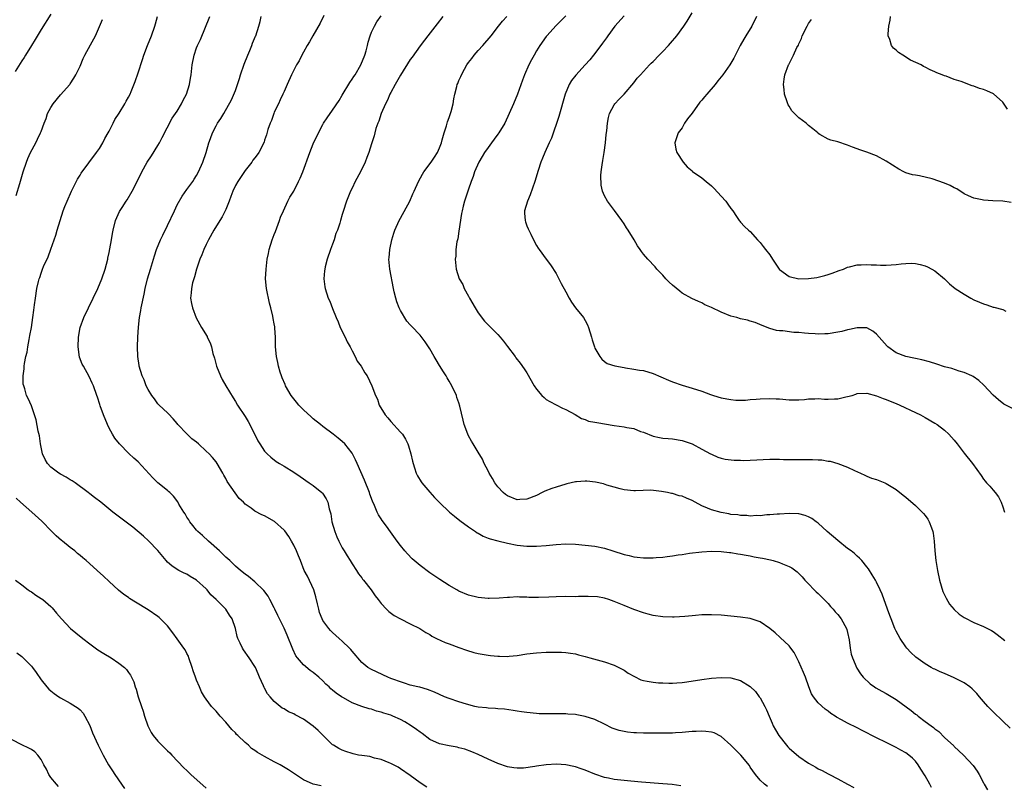
# Model space of a CAD drawing. Units: inches. Extents: x 2511000 to 2514000, y 1512000 to 1515000.
# Drawn here: x 2513175 to 2513377, y 1513217 to 1513374 of the extents above; entities that cross this region are included whole.
import ezdxf

# ---------------------------------------------------------------- set-up
doc = ezdxf.new("R2010")
doc.units = ezdxf.units.IN
doc.header["$MEASUREMENT"] = 0
doc.layers.add('LD25111512_10ft', color=123, linetype='Continuous')

msp = doc.modelspace()

# ---------------------------------------------------------------- linework, layer by layer
at = {"layer": 'LD25111512_10ft'}
for points, elevation in [([(2513181, 1513375.44), (2513179, 1513372.27), (2513177.79, 1513370.21), (2513177, 1513369.03), (2513175.76, 1513367), (2513175.49, 1513366.51), (2513175, 1513365.82), (2513173.63, 1513363.63)], 7450), ([(2513379, 1513294.3), (2513377.22, 1513295.22), (2513376.07, 1513296.07), (2513375, 1513297.07), (2513373.11, 1513299.11), (2513372.04, 1513300.04), (2513370.87, 1513300.87), (2513370.62, 1513301), (2513369, 1513301.71), (2513368.01, 1513301.99), (2513366.51, 1513302.51), (2513365, 1513302.91), (2513363.43, 1513303.43), (2513361.91, 1513303.91), (2513360.34, 1513304.34), (2513359, 1513304.59), (2513358.68, 1513304.68), (2513357, 1513304.99), (2513355, 1513305.79), (2513353.32, 1513307), (2513353.16, 1513307.16), (2513351, 1513309.61), (2513350.22, 1513310.22), (2513349, 1513310.89), (2513347.09, 1513310.91), (2513347, 1513310.93), (2513345.45, 1513310.55), (2513345, 1513310.48), (2513343.82, 1513310.18), (2513343, 1513310.01), (2513341, 1513309.68), (2513340.34, 1513309.66), (2513339, 1513309.58), (2513338.36, 1513309.64), (2513337, 1513309.71), (2513336.16, 1513309.84), (2513335, 1513309.94), (2513333.95, 1513309.95), (2513331.7, 1513310.3), (2513331, 1513310.3), (2513330.38, 1513310.38), (2513329, 1513310.8), (2513327.41, 1513311.41), (2513325.99, 1513311.99), (2513325, 1513312.27), (2513324.45, 1513312.45), (2513323, 1513312.76), (2513322.21, 1513313), (2513321, 1513313.33), (2513319, 1513314.15), (2513317, 1513315.12), (2513315.67, 1513315.67), (2513315, 1513316.04), (2513314.3, 1513316.3), (2513312.96, 1513316.96), (2513311, 1513318.06), (2513310.46, 1513318.46), (2513309, 1513319.67), (2513308.31, 1513320.31), (2513307.63, 1513321), (2513307, 1513321.76), (2513305.78, 1513323), (2513305.43, 1513323.43), (2513303.9, 1513325), (2513303, 1513326.04), (2513302.58, 1513326.58), (2513302.34, 1513327), (2513301.75, 1513327.75), (2513301.06, 1513329), (2513299.83, 1513331), (2513299.49, 1513331.49), (2513299, 1513332.33), (2513298.57, 1513333), (2513297.06, 1513335.06), (2513295.57, 1513337), (2513295, 1513338.07), (2513294.56, 1513339), (2513294.27, 1513340.27), (2513294.22, 1513342.22), (2513294.32, 1513343), (2513294.47, 1513344.47), (2513294.64, 1513345.36), (2513294.9, 1513347), (2513295.18, 1513349), (2513295.32, 1513350.68), (2513295.43, 1513351.43), (2513295.58, 1513353), (2513295.81, 1513354.19), (2513296.04, 1513355), (2513297, 1513356.8), (2513297.13, 1513357), (2513298.01, 1513357.99), (2513299, 1513359), (2513301, 1513361.32), (2513301.74, 1513362.26), (2513302.39, 1513363), (2513304.27, 1513365), (2513304.62, 1513365.38), (2513305, 1513365.74), (2513306.26, 1513367), (2513307, 1513367.79), (2513308.19, 1513369), (2513308.55, 1513369.45), (2513309.89, 1513371), (2513311.33, 1513373), (2513311.99, 1513374.01), (2513313, 1513375.69)], 7560), ([(2513173.85, 1513338.15), (2513174.61, 1513340.61), (2513175.31, 1513343), (2513175.96, 1513345), (2513176.27, 1513345.73), (2513176.84, 1513347), (2513177.89, 1513349), (2513178.28, 1513349.72), (2513178.87, 1513351), (2513179, 1513351.31), (2513179.62, 1513353), (2513180.02, 1513353.98), (2513180.34, 1513355), (2513181, 1513356.26), (2513181.46, 1513357), (2513183, 1513358.85), (2513184.9, 1513361), (2513185, 1513361.14), (2513185.72, 1513362.28), (2513186.16, 1513363), (2513187, 1513364.77), (2513187.65, 1513366.35), (2513187.97, 1513367), (2513189.13, 1513369.13), (2513190.19, 1513371), (2513191.66, 1513374.34)], 7460), ([(2513258.41, 1513216.41), (2513257, 1513217.29), (2513255, 1513218.75), (2513253, 1513220.14), (2513252.48, 1513220.48), (2513251, 1513221.24), (2513250.63, 1513221.37), (2513249, 1513222.08), (2513247.64, 1513222.36), (2513246.68, 1513222.68), (2513245, 1513222.88), (2513244.35, 1513223), (2513243.25, 1513223.25), (2513243, 1513223.28), (2513241.74, 1513223.74), (2513241, 1513223.98), (2513240.31, 1513224.31), (2513239.16, 1513225), (2513239, 1513225.12), (2513236.01, 1513228.01), (2513235, 1513228.96), (2513233, 1513230.39), (2513231.29, 1513231.29), (2513231, 1513231.47), (2513229.89, 1513231.89), (2513229, 1513232.49), (2513228.63, 1513232.63), (2513228.23, 1513233), (2513227, 1513233.98), (2513226.12, 1513235), (2513225.59, 1513235.59), (2513225, 1513236.72), (2513224.89, 1513236.89), (2513224.75, 1513237.25), (2513223.97, 1513239), (2513223.7, 1513239.7), (2513223.13, 1513241), (2513223, 1513241.24), (2513221.84, 1513243), (2513220.63, 1513244.63), (2513220.42, 1513245), (2513219.99, 1513246.01), (2513219.51, 1513247), (2513219.37, 1513247.37), (2513218.98, 1513249), (2513218.33, 1513251), (2513217.81, 1513251.81), (2513217.01, 1513253), (2513215, 1513255.01), (2513213.95, 1513255.95), (2513213.17, 1513257), (2513213, 1513257.19), (2513211, 1513258.98), (2513209.7, 1513259.7), (2513209, 1513260.19), (2513208.43, 1513260.43), (2513207.32, 1513261), (2513207, 1513261.19), (2513205.9, 1513261.9), (2513205, 1513262.71), (2513204.72, 1513263), (2513203, 1513265.06), (2513201.08, 1513267.08), (2513200.05, 1513268.05), (2513197.87, 1513269.87), (2513193.77, 1513273), (2513191.31, 1513275), (2513190.01, 1513276.01), (2513189, 1513276.77), (2513188.71, 1513277), (2513186, 1513279), (2513185.41, 1513279.41), (2513185, 1513279.62), (2513184.16, 1513280.16), (2513183, 1513280.78), (2513182.65, 1513281), (2513181, 1513282.26), (2513180.28, 1513283), (2513179.83, 1513283.83), (2513179.3, 1513285), (2513178.88, 1513287), (2513178.65, 1513288.65), (2513178.39, 1513289.61), (2513177.96, 1513291.96), (2513177, 1513294.82), (2513176.34, 1513296.34), (2513176.01, 1513297), (2513175.62, 1513298.38), (2513175.4, 1513299), (2513175.33, 1513299.33), (2513175.29, 1513301), (2513175.5, 1513302.5), (2513175.5, 1513303), (2513175.57, 1513303.57), (2513175.86, 1513305), (2513176.09, 1513305.91), (2513176.24, 1513307), (2513176.51, 1513308.51), (2513176.69, 1513309.31), (2513176.98, 1513311), (2513177.28, 1513313), (2513177.46, 1513314.54), (2513177.66, 1513315.66), (2513177.81, 1513317), (2513178.12, 1513319), (2513178.43, 1513320.43), (2513178.59, 1513321), (2513178.72, 1513321.28), (2513179, 1513322.18), (2513179.24, 1513322.76), (2513179.31, 1513323), (2513179.51, 1513323.51), (2513180.46, 1513325.54), (2513181, 1513327.11), (2513181.69, 1513329), (2513182.02, 1513329.98), (2513182.3, 1513331), (2513182.88, 1513333), (2513183.55, 1513335), (2513183.9, 1513335.9), (2513184.34, 1513337), (2513185.23, 1513339), (2513186.5, 1513341.5), (2513187, 1513342.35), (2513187.25, 1513342.75), (2513190.42, 1513347), (2513191, 1513347.84), (2513191.7, 1513349), (2513192.14, 1513349.86), (2513192.81, 1513351), (2513193, 1513351.37), (2513193.84, 1513353), (2513194.2, 1513353.8), (2513195.06, 1513355.06), (2513196.22, 1513357), (2513196.48, 1513357.52), (2513197, 1513358.37), (2513197.31, 1513359), (2513197.55, 1513359.55), (2513198.38, 1513361.62), (2513199, 1513363.35), (2513199.87, 1513366.13), (2513200.16, 1513367), (2513200.89, 1513369), (2513201.69, 1513371), (2513202.43, 1513373), (2513202.57, 1513373.43), (2513202.95, 1513375)], 7470), ([(2513310.68, 1513216.68), (2513308.9, 1513216.9), (2513307, 1513217.09), (2513302.58, 1513217.42), (2513300.4, 1513217.6), (2513299, 1513217.73), (2513297, 1513217.97), (2513295.78, 1513218.22), (2513295, 1513218.36), (2513293, 1513219.05), (2513291, 1513219.88), (2513290.18, 1513220.18), (2513289, 1513220.58), (2513288.66, 1513220.66), (2513287, 1513220.99), (2513285.1, 1513221.1), (2513283, 1513220.97), (2513281, 1513220.7), (2513280.62, 1513220.62), (2513278.3, 1513220.3), (2513277, 1513220.28), (2513276.33, 1513220.33), (2513275, 1513220.56), (2513273, 1513221.23), (2513271, 1513222.14), (2513269, 1513223.1), (2513267.66, 1513223.66), (2513266.21, 1513224.21), (2513265, 1513224.5), (2513264.62, 1513224.62), (2513263, 1513224.87), (2513261, 1513225.27), (2513259, 1513226.21), (2513257.43, 1513227.43), (2513257, 1513227.69), (2513256.28, 1513228.28), (2513255.2, 1513229), (2513253.84, 1513229.84), (2513253, 1513230.28), (2513251.42, 1513231), (2513251, 1513231.17), (2513249.58, 1513231.58), (2513249, 1513231.82), (2513248.04, 1513232.04), (2513247, 1513232.4), (2513246.51, 1513232.51), (2513245, 1513233.01), (2513243, 1513233.74), (2513241.25, 1513234.75), (2513241, 1513234.88), (2513240.84, 1513235), (2513239.72, 1513235.72), (2513239, 1513236.37), (2513238.64, 1513236.64), (2513238.28, 1513237), (2513237.6, 1513237.6), (2513237, 1513238.24), (2513236.15, 1513239), (2513235, 1513239.96), (2513234.37, 1513240.37), (2513233, 1513241.55), (2513231.75, 1513243), (2513231.44, 1513243.44), (2513230.8, 1513244.8), (2513229.65, 1513247.65), (2513229, 1513249.07), (2513228.04, 1513251), (2513227.74, 1513251.74), (2513227.12, 1513253), (2513227, 1513253.27), (2513226.1, 1513255), (2513225.72, 1513255.72), (2513224.86, 1513256.86), (2513223, 1513258.66), (2513221.7, 1513259.7), (2513221, 1513260.2), (2513220.07, 1513261), (2513219, 1513261.84), (2513217.83, 1513263), (2513217, 1513263.73), (2513215.69, 1513265), (2513213.46, 1513267), (2513212.2, 1513268.2), (2513211.24, 1513269), (2513211, 1513269.25), (2513210.23, 1513270.23), (2513209.59, 1513271), (2513209.37, 1513271.37), (2513209, 1513271.91), (2513208.62, 1513272.62), (2513208.35, 1513273), (2513207.36, 1513274.64), (2513207.11, 1513275.11), (2513206.26, 1513276.26), (2513205.46, 1513277), (2513205.23, 1513277.23), (2513205, 1513277.4), (2513203, 1513279.03), (2513202.01, 1513280.01), (2513199, 1513283.32), (2513198.1, 1513284.1), (2513197.07, 1513285.07), (2513195.1, 1513287), (2513194.18, 1513288.18), (2513193.69, 1513289), (2513193, 1513290.27), (2513192.64, 1513291), (2513191.82, 1513293), (2513191.18, 1513294.82), (2513191.1, 1513295.1), (2513190.61, 1513296.61), (2513190.46, 1513297), (2513189.75, 1513299), (2513189.51, 1513299.51), (2513188.91, 1513300.91), (2513187.7, 1513303), (2513187.46, 1513303.46), (2513186.9, 1513304.9), (2513186.59, 1513307), (2513186.67, 1513309), (2513187.04, 1513311), (2513187.77, 1513313), (2513188.73, 1513315), (2513189.73, 1513317), (2513190.65, 1513319), (2513191.48, 1513321), (2513192.16, 1513323), (2513192.7, 1513325), (2513192.74, 1513325.26), (2513193, 1513326.38), (2513193.17, 1513327.17), (2513193.5, 1513329), (2513193.7, 1513330.3), (2513193.84, 1513331), (2513194.34, 1513333), (2513195.15, 1513334.85), (2513195.66, 1513335.66), (2513196.53, 1513337), (2513196.73, 1513337.27), (2513197.75, 1513339), (2513198.76, 1513341), (2513199.72, 1513343), (2513200.86, 1513345), (2513201.71, 1513346.29), (2513203, 1513348.39), (2513203.34, 1513349), (2513203.9, 1513350.1), (2513205.98, 1513354.02), (2513207, 1513355.52), (2513207.89, 1513357), (2513208.25, 1513357.75), (2513208.94, 1513359), (2513209.56, 1513361), (2513209.75, 1513362.25), (2513209.89, 1513363), (2513210.1, 1513365), (2513210.47, 1513367), (2513211, 1513368.54), (2513211.17, 1513369), (2513211.78, 1513370.22), (2513213.74, 1513375)], 7480), ([(2513328.52, 1513216.52), (2513327.89, 1513217), (2513327, 1513217.82), (2513326.05, 1513219), (2513325, 1513220.53), (2513324.82, 1513220.82), (2513323.07, 1513223), (2513321, 1513225.04), (2513319, 1513226.84), (2513317.56, 1513227.56), (2513317, 1513227.72), (2513315.87, 1513227.87), (2513315, 1513227.9), (2513313.86, 1513227.86), (2513313, 1513227.81), (2513311, 1513227.65), (2513309.57, 1513227.57), (2513309, 1513227.52), (2513307.51, 1513227.51), (2513307, 1513227.48), (2513305.5, 1513227.5), (2513305, 1513227.47), (2513303.52, 1513227.52), (2513303, 1513227.5), (2513301.57, 1513227.57), (2513301, 1513227.58), (2513299.71, 1513227.71), (2513299, 1513227.82), (2513298.03, 1513228.03), (2513296.55, 1513228.55), (2513295, 1513229.35), (2513293, 1513230.31), (2513291, 1513230.95), (2513289.27, 1513231.27), (2513289, 1513231.31), (2513287.43, 1513231.43), (2513287, 1513231.45), (2513285, 1513231.46), (2513283.45, 1513231.45), (2513281.5, 1513231.5), (2513281, 1513231.53), (2513279, 1513231.73), (2513277.9, 1513231.9), (2513277, 1513232.02), (2513276.16, 1513232.16), (2513274.4, 1513232.4), (2513273, 1513232.5), (2513272.57, 1513232.57), (2513271, 1513232.63), (2513270.7, 1513232.7), (2513269, 1513232.86), (2513268.3, 1513233), (2513266.56, 1513233.44), (2513265, 1513233.92), (2513263, 1513234.61), (2513262.01, 1513235), (2513259.95, 1513235.95), (2513258.51, 1513236.51), (2513256.93, 1513236.93), (2513256.57, 1513237), (2513255, 1513237.4), (2513253.8, 1513237.8), (2513253, 1513238.03), (2513251.39, 1513238.61), (2513251, 1513238.77), (2513250.36, 1513239), (2513247, 1513240.57), (2513246.25, 1513241), (2513245, 1513242.05), (2513243, 1513244.36), (2513242.73, 1513244.73), (2513242.46, 1513245), (2513241, 1513246.41), (2513240.36, 1513247), (2513239, 1513248.18), (2513238.59, 1513248.59), (2513238.25, 1513249), (2513237, 1513250.68), (2513236.83, 1513251), (2513236.32, 1513252.32), (2513236.14, 1513253), (2513235.92, 1513254.08), (2513235.56, 1513255.56), (2513235.13, 1513257), (2513233.82, 1513259.82), (2513233.18, 1513261), (2513232.36, 1513263), (2513232, 1513264), (2513231.57, 1513265), (2513231, 1513266.21), (2513230.56, 1513267), (2513229.98, 1513267.98), (2513229.14, 1513269.14), (2513229, 1513269.3), (2513227.07, 1513271.07), (2513225, 1513272.2), (2513224.44, 1513272.44), (2513223, 1513273.2), (2513222.23, 1513273.77), (2513221, 1513274.63), (2513220.64, 1513275), (2513219.8, 1513275.8), (2513218.93, 1513276.93), (2513217.31, 1513279.31), (2513217, 1513279.9), (2513216.6, 1513280.6), (2513216.39, 1513281), (2513215.25, 1513283), (2513215, 1513283.33), (2513214.25, 1513284.25), (2513213.58, 1513285), (2513213, 1513285.54), (2513211.37, 1513287), (2513211, 1513287.36), (2513210.05, 1513288.05), (2513209.08, 1513289), (2513209, 1513289.1), (2513207.15, 1513291), (2513207, 1513291.22), (2513206.17, 1513292.17), (2513205.2, 1513293.2), (2513205, 1513293.38), (2513203.31, 1513295), (2513203, 1513295.27), (2513202.31, 1513296.31), (2513201.8, 1513297), (2513201, 1513298.22), (2513200.65, 1513299), (2513200.19, 1513300.19), (2513199.79, 1513301), (2513199.17, 1513303), (2513199.15, 1513303.15), (2513198.91, 1513305), (2513198.85, 1513307), (2513198.92, 1513309), (2513199.06, 1513311.06), (2513199.28, 1513313), (2513199.55, 1513314.45), (2513199.62, 1513315), (2513200.18, 1513317.82), (2513200.43, 1513319), (2513200.91, 1513321), (2513201.49, 1513323), (2513202.12, 1513325), (2513202.31, 1513325.69), (2513202.78, 1513327), (2513203.57, 1513329), (2513204.02, 1513329.98), (2513205, 1513331.95), (2513206.42, 1513335), (2513207, 1513336.21), (2513208.01, 1513337.99), (2513209, 1513339.4), (2513210.2, 1513341), (2513210.53, 1513341.47), (2513211, 1513342.25), (2513211.41, 1513343), (2513212.29, 1513345), (2513212.96, 1513347), (2513213.54, 1513349), (2513213.88, 1513349.88), (2513214.27, 1513351), (2513215, 1513352.47), (2513215.31, 1513353), (2513216, 1513354), (2513216.61, 1513355), (2513218.21, 1513357.79), (2513219, 1513359.75), (2513219.82, 1513362.18), (2513220.05, 1513363), (2513220.82, 1513365.18), (2513221.54, 1513367), (2513221.95, 1513367.95), (2513222.36, 1513369), (2513222.52, 1513369.48), (2513223.11, 1513370.89), (2513223.17, 1513371), (2513223.83, 1513373), (2513224.09, 1513373.91), (2513224.33, 1513375)], 7490), ([(2513237.2, 1513375.2), (2513236.43, 1513373.57), (2513234.93, 1513371), (2513234.24, 1513369.76), (2513233.79, 1513369), (2513233, 1513367.6), (2513232.69, 1513367), (2513232.14, 1513365.86), (2513231.58, 1513365), (2513231, 1513363.95), (2513230.53, 1513363), (2513229.67, 1513361), (2513229, 1513359.53), (2513228.78, 1513359), (2513228.2, 1513357.8), (2513227.84, 1513357), (2513227, 1513355.27), (2513226.88, 1513355), (2513226.4, 1513353.6), (2513226.13, 1513353), (2513225.69, 1513351.69), (2513225.38, 1513350.62), (2513225, 1513349.53), (2513224.88, 1513349.12), (2513223.81, 1513347), (2513223.47, 1513346.53), (2513223, 1513345.92), (2513222.61, 1513345.39), (2513222.35, 1513345), (2513221, 1513343.28), (2513219.46, 1513341), (2513219, 1513340.16), (2513218.43, 1513339), (2513218.07, 1513337.93), (2513217.68, 1513337), (2513217, 1513335.27), (2513216.27, 1513333.73), (2513215.77, 1513333), (2513214.54, 1513331), (2513213.47, 1513329), (2513213, 1513328.04), (2513212.52, 1513327), (2513212.08, 1513325.92), (2513211.67, 1513325), (2513210.97, 1513323), (2513210.58, 1513321.42), (2513210.42, 1513321), (2513210.17, 1513320.17), (2513209.92, 1513319), (2513209.89, 1513318.11), (2513209.75, 1513317), (2513209.93, 1513315.93), (2513210.13, 1513315), (2513210.93, 1513312.93), (2513212, 1513311), (2513213.15, 1513309.15), (2513213.21, 1513309), (2513213.81, 1513307.81), (2513214.04, 1513307), (2513214.37, 1513305.63), (2513214.68, 1513304.68), (2513215.13, 1513303), (2513215.93, 1513301), (2513216.26, 1513300.26), (2513217, 1513298.95), (2513218.5, 1513296.5), (2513219, 1513295.74), (2513219.45, 1513295), (2513221, 1513292.65), (2513221.62, 1513291.62), (2513221.98, 1513291), (2513223.63, 1513287.63), (2513223.99, 1513287), (2513225, 1513285.55), (2513225.5, 1513285), (2513226.27, 1513284.27), (2513227.41, 1513283.41), (2513228.07, 1513283), (2513229, 1513282.46), (2513231, 1513281.23), (2513232.3, 1513280.3), (2513233, 1513279.85), (2513233.49, 1513279.49), (2513234.21, 1513279), (2513235, 1513278.43), (2513236.78, 1513277), (2513236.89, 1513276.89), (2513237.69, 1513275.69), (2513238.03, 1513275), (2513238.31, 1513273.69), (2513238.61, 1513272.61), (2513238.86, 1513271), (2513239.43, 1513269), (2513239.88, 1513267.88), (2513240.29, 1513267), (2513241, 1513265.63), (2513241.38, 1513265), (2513241.97, 1513263.97), (2513242.62, 1513263), (2513243, 1513262.37), (2513243.91, 1513261), (2513244.31, 1513260.31), (2513245, 1513259.43), (2513245.18, 1513259.18), (2513245.34, 1513259), (2513246.93, 1513257), (2513247.78, 1513255.78), (2513248.4, 1513255), (2513249, 1513254.2), (2513250.11, 1513253), (2513250.56, 1513252.56), (2513251.7, 1513251.7), (2513253, 1513251), (2513255, 1513250.02), (2513256.98, 1513249), (2513258.22, 1513248.22), (2513259, 1513247.78), (2513259.46, 1513247.46), (2513260.37, 1513247), (2513262.15, 1513246.15), (2513263, 1513245.85), (2513265, 1513245.1), (2513266.55, 1513244.55), (2513268.1, 1513244.1), (2513269, 1513243.9), (2513271, 1513243.53), (2513271.51, 1513243.51), (2513273, 1513243.32), (2513273.35, 1513243.35), (2513275, 1513243.29), (2513275.34, 1513243.34), (2513277, 1513243.48), (2513279, 1513243.79), (2513281, 1513244.02), (2513283, 1513244.14), (2513284.19, 1513244.19), (2513285, 1513244.19), (2513286.16, 1513244.16), (2513287, 1513244.11), (2513287.96, 1513243.96), (2513289, 1513243.81), (2513289.62, 1513243.62), (2513291, 1513243.29), (2513291.99, 1513243), (2513295, 1513242.16), (2513297, 1513241.47), (2513299, 1513240.44), (2513299.87, 1513239.87), (2513301.14, 1513239.14), (2513302.49, 1513238.49), (2513303, 1513238.34), (2513303.78, 1513238.22), (2513305, 1513237.97), (2513306.13, 1513237.87), (2513307, 1513237.82), (2513308.23, 1513237.77), (2513309, 1513237.79), (2513309.88, 1513237.88), (2513311, 1513237.94), (2513311.93, 1513238.07), (2513315, 1513238.57), (2513317, 1513238.8), (2513319, 1513238.93), (2513321, 1513238.87), (2513323, 1513238.34), (2513325, 1513237.09), (2513326.04, 1513236.04), (2513326.85, 1513235), (2513327, 1513234.76), (2513327.97, 1513233), (2513328.32, 1513232.32), (2513328.88, 1513231), (2513329.53, 1513229.53), (2513329.74, 1513229), (2513330.21, 1513228.21), (2513330.87, 1513227), (2513332.43, 1513225), (2513332.7, 1513224.7), (2513333, 1513224.41), (2513335, 1513222.71), (2513337, 1513221.3), (2513338.47, 1513220.47), (2513339, 1513220.13), (2513339.79, 1513219.79), (2513341, 1513219.14), (2513341.3, 1513219), (2513343, 1513218.1), (2513345, 1513216.98), (2513346.29, 1513216.29)], 7500), ([(2513362.28, 1513216.28), (2513361.93, 1513217), (2513361, 1513218.68), (2513360.1, 1513220.1), (2513359.56, 1513221), (2513359, 1513221.76), (2513358.36, 1513222.36), (2513357.62, 1513223), (2513357, 1513223.45), (2513355.98, 1513223.98), (2513355, 1513224.56), (2513353, 1513225.57), (2513351, 1513226.53), (2513348.03, 1513228.03), (2513347, 1513228.58), (2513345, 1513229.55), (2513343.76, 1513230.24), (2513342.77, 1513230.77), (2513342.46, 1513231), (2513341.57, 1513231.57), (2513341, 1513232.02), (2513340.42, 1513232.42), (2513339, 1513233.76), (2513338.01, 1513235), (2513337.61, 1513235.61), (2513337.06, 1513237), (2513336.35, 1513239), (2513335.97, 1513239.97), (2513335, 1513242.2), (2513334.58, 1513243), (2513334.06, 1513244.06), (2513333.36, 1513245), (2513333.23, 1513245.22), (2513333, 1513245.45), (2513331.18, 1513247.18), (2513330.11, 1513248.11), (2513329.01, 1513249.01), (2513327, 1513250.38), (2513325, 1513251.08), (2513323, 1513251.38), (2513321, 1513251.58), (2513319, 1513251.75), (2513317, 1513251.85), (2513315.82, 1513251.82), (2513315, 1513251.83), (2513313.71, 1513251.71), (2513313, 1513251.67), (2513311.5, 1513251.5), (2513309.35, 1513251.35), (2513309, 1513251.34), (2513307, 1513251.43), (2513305, 1513251.74), (2513304, 1513252), (2513303, 1513252.24), (2513301, 1513252.94), (2513299, 1513253.74), (2513297, 1513254.59), (2513295.86, 1513255), (2513295, 1513255.26), (2513293.52, 1513255.52), (2513291.63, 1513255.63), (2513291, 1513255.59), (2513289.61, 1513255.61), (2513289, 1513255.58), (2513287, 1513255.59), (2513285, 1513255.57), (2513283.49, 1513255.49), (2513281.4, 1513255.4), (2513279.42, 1513255.42), (2513279, 1513255.46), (2513277.48, 1513255.48), (2513277, 1513255.52), (2513275.43, 1513255.43), (2513275, 1513255.43), (2513273.29, 1513255.29), (2513271.23, 1513255.23), (2513271, 1513255.23), (2513269, 1513255.4), (2513267, 1513255.86), (2513265, 1513256.73), (2513264.55, 1513257), (2513263, 1513257.88), (2513261.1, 1513259.1), (2513259, 1513260.52), (2513257, 1513261.98), (2513255.82, 1513263), (2513255.39, 1513263.39), (2513254.39, 1513264.39), (2513253.85, 1513265), (2513253, 1513266.08), (2513252.31, 1513267), (2513250.94, 1513268.94), (2513250.07, 1513270.07), (2513249.23, 1513271.23), (2513249, 1513271.6), (2513248.44, 1513272.44), (2513248.18, 1513273), (2513247.64, 1513274.36), (2513247.22, 1513275.22), (2513246.68, 1513276.68), (2513246.59, 1513277), (2513245.59, 1513279.59), (2513244.03, 1513283), (2513243.74, 1513283.74), (2513243, 1513285.1), (2513241.5, 1513287), (2513241, 1513287.52), (2513240.18, 1513288.18), (2513239.11, 1513289), (2513237, 1513290.59), (2513236.54, 1513291), (2513235, 1513292.21), (2513234.57, 1513292.57), (2513233, 1513294.06), (2513232.08, 1513295), (2513231.58, 1513295.58), (2513230.46, 1513297), (2513229.29, 1513299), (2513229.21, 1513299.21), (2513228.64, 1513300.64), (2513228.49, 1513301), (2513228.23, 1513301.77), (2513227.88, 1513303), (2513227.74, 1513303.74), (2513227.42, 1513305), (2513227.23, 1513307), (2513227.23, 1513309), (2513227.14, 1513310.86), (2513227.12, 1513311), (2513227.09, 1513311.09), (2513227, 1513311.72), (2513226.79, 1513312.79), (2513226.72, 1513313.28), (2513226.27, 1513315), (2513225.98, 1513315.98), (2513225.36, 1513319), (2513225.2, 1513321), (2513225.3, 1513323), (2513225.56, 1513325), (2513225.78, 1513326.22), (2513225.94, 1513327), (2513226.53, 1513329), (2513227, 1513330.11), (2513227.24, 1513330.76), (2513227.5, 1513331.5), (2513228.07, 1513333), (2513228.3, 1513333.7), (2513228.86, 1513335), (2513229.82, 1513337), (2513230.23, 1513337.77), (2513231.05, 1513339), (2513232.01, 1513341), (2513232.32, 1513341.68), (2513232.86, 1513343), (2513234.31, 1513347), (2513235, 1513348.74), (2513236.09, 1513351), (2513237, 1513352.75), (2513237.15, 1513353), (2513237.88, 1513354.12), (2513239, 1513355.68), (2513240.33, 1513357.67), (2513241, 1513358.75), (2513242.58, 1513361.42), (2513243, 1513362.04), (2513243.37, 1513362.63), (2513243.62, 1513363), (2513244.83, 1513365), (2513245.65, 1513367), (2513245.9, 1513367.9), (2513246.17, 1513369), (2513246.32, 1513369.68), (2513246.71, 1513371), (2513247, 1513371.72), (2513247.61, 1513373), (2513248.14, 1513373.86), (2513249, 1513375.14)], 7510), ([(2513261.69, 1513375), (2513260.54, 1513373.46), (2513258.58, 1513371), (2513257.93, 1513370.07), (2513257, 1513368.9), (2513255.38, 1513366.62), (2513255, 1513366.12), (2513253, 1513362.93), (2513251.86, 1513361), (2513251, 1513359.35), (2513250.8, 1513359), (2513250.28, 1513357.72), (2513249.88, 1513357), (2513249.03, 1513355.03), (2513248.55, 1513353.45), (2513248.32, 1513353), (2513247.92, 1513351.92), (2513247.68, 1513351), (2513247.56, 1513350.44), (2513247, 1513348.79), (2513246.48, 1513347), (2513246.06, 1513345.94), (2513245.71, 1513345), (2513244.72, 1513343), (2513243.63, 1513341), (2513243, 1513339.67), (2513242.67, 1513339), (2513241.89, 1513337), (2513241.18, 1513334.82), (2513241, 1513334.2), (2513240.62, 1513333), (2513240.47, 1513332.47), (2513239.99, 1513331), (2513239.69, 1513330.31), (2513239.32, 1513329), (2513239, 1513328.09), (2513238.58, 1513327), (2513237.87, 1513325), (2513237.46, 1513323.46), (2513237.37, 1513323), (2513237.36, 1513322.64), (2513237.18, 1513321), (2513237.37, 1513319.37), (2513237.44, 1513319), (2513238.09, 1513317), (2513238.4, 1513316.4), (2513239, 1513314.91), (2513239.74, 1513313), (2513240.14, 1513312.14), (2513240.59, 1513311), (2513241.57, 1513309), (2513242.01, 1513308.01), (2513242.59, 1513307), (2513243, 1513306.17), (2513243.62, 1513305), (2513244.05, 1513304.05), (2513244.85, 1513303), (2513245.62, 1513301.63), (2513246.1, 1513301), (2513247.1, 1513299), (2513247.84, 1513297), (2513248.22, 1513296.22), (2513248.6, 1513295), (2513249.81, 1513293), (2513250.37, 1513292.37), (2513251, 1513291.6), (2513253, 1513289.45), (2513253.37, 1513289), (2513254, 1513288), (2513254.5, 1513287), (2513254.63, 1513286.63), (2513255.11, 1513285), (2513255.44, 1513283.44), (2513255.57, 1513283), (2513255.89, 1513282.11), (2513256.23, 1513281), (2513256.47, 1513280.47), (2513257.22, 1513279.22), (2513257.38, 1513279), (2513259, 1513277.07), (2513260.01, 1513276.01), (2513261, 1513274.95), (2513263.07, 1513273), (2513264.12, 1513272.12), (2513265.23, 1513271.23), (2513267, 1513269.94), (2513268.4, 1513269), (2513268.75, 1513268.75), (2513269, 1513268.62), (2513270, 1513268), (2513271, 1513267.65), (2513271.45, 1513267.45), (2513273.04, 1513267.04), (2513275, 1513266.57), (2513277, 1513266.19), (2513279, 1513265.99), (2513281, 1513265.99), (2513283, 1513266.14), (2513285, 1513266.34), (2513287, 1513266.45), (2513289, 1513266.36), (2513293, 1513265.97), (2513295, 1513265.56), (2513296.68, 1513265), (2513299, 1513264.28), (2513300.04, 1513264.04), (2513301, 1513263.78), (2513301.71, 1513263.71), (2513303, 1513263.54), (2513303.56, 1513263.56), (2513305, 1513263.56), (2513305.63, 1513263.63), (2513307, 1513263.72), (2513307.86, 1513263.86), (2513309, 1513263.96), (2513310.18, 1513264.18), (2513311, 1513264.27), (2513312.51, 1513264.51), (2513315, 1513264.8), (2513317, 1513264.94), (2513319, 1513264.9), (2513320.69, 1513264.69), (2513321, 1513264.67), (2513322.41, 1513264.41), (2513323, 1513264.35), (2513324.12, 1513264.12), (2513325, 1513263.99), (2513325.81, 1513263.81), (2513327, 1513263.6), (2513327.49, 1513263.49), (2513329.14, 1513263.14), (2513329.73, 1513263), (2513331, 1513262.63), (2513331.66, 1513262.34), (2513333, 1513261.82), (2513333.55, 1513261.55), (2513334.68, 1513260.68), (2513335.67, 1513259.67), (2513336.21, 1513259), (2513337, 1513258.21), (2513338.15, 1513257), (2513338.59, 1513256.59), (2513339, 1513256.25), (2513341, 1513254.15), (2513341.53, 1513253.53), (2513342.05, 1513253), (2513342.47, 1513252.47), (2513343, 1513251.89), (2513343.74, 1513251), (2513344.81, 1513249), (2513344.85, 1513248.85), (2513345, 1513248.24), (2513345.33, 1513246.67), (2513345.56, 1513245), (2513345.78, 1513243.78), (2513346.01, 1513243), (2513346.9, 1513240.9), (2513347.68, 1513239.68), (2513348.24, 1513239), (2513349.66, 1513237.66), (2513350.59, 1513237), (2513350.84, 1513236.84), (2513352.11, 1513236.11), (2513353, 1513235.64), (2513355, 1513234.4), (2513358.14, 1513232.14), (2513359, 1513231.43), (2513359.27, 1513231.27), (2513359.59, 1513231), (2513361, 1513229.92), (2513362.24, 1513229), (2513362.69, 1513228.69), (2513363, 1513228.36), (2513363.83, 1513227.83), (2513365, 1513226.63), (2513366.89, 1513224.89), (2513367, 1513224.76), (2513368.86, 1513223), (2513370.86, 1513220.86), (2513371.68, 1513219.68), (2513372.09, 1513219), (2513373, 1513217.29), (2513373.13, 1513217), (2513373.8, 1513215.8)], 7520), ([(2513378.51, 1513228.51), (2513377, 1513229.97), (2513375, 1513231.85), (2513373.91, 1513233), (2513373, 1513234.01), (2513372.22, 1513235), (2513371.66, 1513235.66), (2513371, 1513236.29), (2513370.65, 1513236.65), (2513370.21, 1513237), (2513369, 1513237.84), (2513367, 1513238.88), (2513365, 1513239.76), (2513364.11, 1513240.11), (2513363, 1513240.63), (2513362.74, 1513240.74), (2513362.25, 1513241), (2513361, 1513241.73), (2513359.11, 1513243.11), (2513358.08, 1513244.08), (2513357.24, 1513245), (2513357, 1513245.29), (2513355.82, 1513247), (2513355, 1513248.5), (2513354.76, 1513249), (2513353.97, 1513251), (2513353.73, 1513251.73), (2513353.24, 1513253), (2513352.12, 1513256.12), (2513351.74, 1513257), (2513351, 1513258.54), (2513350.76, 1513259), (2513350.09, 1513260.09), (2513349.31, 1513261.31), (2513349, 1513261.75), (2513347.95, 1513263), (2513347.49, 1513263.49), (2513347, 1513263.89), (2513346.44, 1513264.44), (2513345.77, 1513265), (2513345, 1513265.52), (2513343, 1513267.14), (2513340.83, 1513269), (2513339, 1513270.71), (2513338.55, 1513271), (2513337.65, 1513271.65), (2513337, 1513272.04), (2513336.28, 1513272.28), (2513335, 1513272.62), (2513333, 1513272.72), (2513331, 1513272.58), (2513330.56, 1513272.56), (2513329, 1513272.4), (2513328.39, 1513272.39), (2513327, 1513272.25), (2513326.27, 1513272.27), (2513325, 1513272.18), (2513324.27, 1513272.27), (2513323, 1513272.28), (2513322.4, 1513272.4), (2513321, 1513272.52), (2513320.61, 1513272.61), (2513319, 1513272.88), (2513317, 1513273.44), (2513316.19, 1513273.81), (2513315, 1513274.29), (2513313.64, 1513275), (2513313, 1513275.38), (2513311.84, 1513275.84), (2513311, 1513276.24), (2513310.35, 1513276.35), (2513309, 1513276.79), (2513308.8, 1513276.8), (2513307.94, 1513277), (2513306.75, 1513277.25), (2513304.53, 1513277.47), (2513301.33, 1513277.33), (2513301, 1513277.35), (2513299, 1513277.6), (2513298.2, 1513277.8), (2513297, 1513278.15), (2513295.44, 1513278.56), (2513294.77, 1513278.77), (2513293.12, 1513279.12), (2513291.32, 1513279.32), (2513291, 1513279.33), (2513289.23, 1513279.23), (2513289, 1513279.2), (2513288.1, 1513279), (2513287.22, 1513278.78), (2513287, 1513278.74), (2513285, 1513278.12), (2513284.16, 1513277.84), (2513282.72, 1513277.28), (2513282.13, 1513277), (2513281, 1513276.42), (2513279, 1513275.62), (2513277.56, 1513275.56), (2513277, 1513275.53), (2513275, 1513276.31), (2513274.6, 1513276.6), (2513274.12, 1513277), (2513273, 1513278.18), (2513272.38, 1513279), (2513271.89, 1513279.89), (2513271.23, 1513281), (2513271, 1513281.5), (2513270.23, 1513283), (2513269.85, 1513283.85), (2513269, 1513285.32), (2513267.92, 1513287), (2513267.6, 1513287.6), (2513267, 1513288.65), (2513266.81, 1513289), (2513266.11, 1513291), (2513265.87, 1513291.87), (2513265.21, 1513294.79), (2513265, 1513295.47), (2513264.6, 1513296.6), (2513264.5, 1513297), (2513263.54, 1513299), (2513263, 1513299.93), (2513262.59, 1513300.59), (2513262.35, 1513301), (2513261.82, 1513301.82), (2513261, 1513303.15), (2513260.31, 1513304.31), (2513259.94, 1513305), (2513259, 1513306.61), (2513258.05, 1513308.05), (2513257, 1513309.4), (2513255.24, 1513311.24), (2513255, 1513311.53), (2513254.27, 1513312.28), (2513253, 1513314.47), (2513252.74, 1513315), (2513252.22, 1513316.22), (2513251.99, 1513317), (2513251.71, 1513318.29), (2513251.53, 1513319), (2513250.81, 1513323), (2513250.61, 1513325), (2513250.66, 1513325.34), (2513250.76, 1513327), (2513251.17, 1513329), (2513251.63, 1513330.37), (2513251.8, 1513331), (2513252.74, 1513333), (2513253, 1513333.46), (2513254.88, 1513337), (2513255.53, 1513338.46), (2513255.8, 1513339), (2513256.66, 1513341), (2513257.49, 1513342.51), (2513257.78, 1513343), (2513259.27, 1513345), (2513259.95, 1513346.05), (2513260.59, 1513347), (2513261, 1513347.93), (2513261.39, 1513349), (2513261.57, 1513349.57), (2513261.95, 1513351), (2513262.47, 1513352.47), (2513262.61, 1513353), (2513262.68, 1513353.32), (2513263, 1513354.17), (2513263.21, 1513354.79), (2513263.3, 1513355), (2513263.42, 1513355.42), (2513263.8, 1513357), (2513263.98, 1513358.02), (2513264.19, 1513359), (2513264.55, 1513360.55), (2513264.68, 1513361), (2513264.79, 1513361.21), (2513265, 1513361.78), (2513265.38, 1513362.62), (2513265.51, 1513363), (2513266.16, 1513364.16), (2513266.66, 1513365), (2513267, 1513365.51), (2513267.67, 1513366.33), (2513268.17, 1513367), (2513269, 1513367.98), (2513269.94, 1513369), (2513271.67, 1513371), (2513273.19, 1513373), (2513273.96, 1513374.04), (2513274.84, 1513375)], 7530), ([(2513287, 1513375.11), (2513285, 1513373.1), (2513283.11, 1513371), (2513283, 1513370.87), (2513281.69, 1513369), (2513281, 1513367.92), (2513280.47, 1513367), (2513279.98, 1513366.02), (2513279.39, 1513365), (2513278.48, 1513363), (2513278.12, 1513361.88), (2513277.09, 1513359), (2513276.22, 1513357), (2513275.38, 1513355), (2513274.49, 1513353), (2513273.22, 1513351), (2513273, 1513350.74), (2513272.24, 1513349.76), (2513271.72, 1513349), (2513271, 1513348.02), (2513270.29, 1513347), (2513269.82, 1513346.18), (2513269.1, 1513345), (2513268.21, 1513343), (2513267.97, 1513342.03), (2513267.51, 1513341), (2513267, 1513339.47), (2513266.82, 1513339), (2513266.38, 1513337.62), (2513266.15, 1513337), (2513265.91, 1513335.91), (2513265.67, 1513335), (2513265.54, 1513334.46), (2513265, 1513330.77), (2513264.76, 1513329.24), (2513264.61, 1513328.61), (2513264.39, 1513327), (2513264.34, 1513325.66), (2513264.24, 1513325), (2513264.41, 1513323), (2513265.08, 1513321), (2513265.79, 1513319.79), (2513266.12, 1513319), (2513267, 1513317.44), (2513267.22, 1513317), (2513268.33, 1513315), (2513269, 1513313.99), (2513270.29, 1513312.29), (2513271, 1513311.54), (2513271.58, 1513311), (2513273, 1513309.5), (2513273.51, 1513309), (2513274.18, 1513308.17), (2513275, 1513307.08), (2513276.6, 1513305), (2513276.76, 1513304.76), (2513277.64, 1513303.64), (2513278.47, 1513302.47), (2513279, 1513301.64), (2513280.49, 1513299), (2513281, 1513298.26), (2513282.1, 1513297), (2513282.54, 1513296.54), (2513283, 1513296.17), (2513283.72, 1513295.72), (2513286.36, 1513294.36), (2513287, 1513294.08), (2513288.95, 1513293.05), (2513290.23, 1513292.23), (2513291, 1513292.07), (2513291.72, 1513291.72), (2513293, 1513291.52), (2513293.39, 1513291.39), (2513297, 1513290.82), (2513299, 1513290.56), (2513299.58, 1513290.42), (2513301, 1513290.17), (2513302.4, 1513289.6), (2513303, 1513289.41), (2513305, 1513288.58), (2513306.33, 1513288.33), (2513307, 1513288.19), (2513308.12, 1513288.12), (2513309, 1513288.05), (2513311, 1513287.7), (2513313, 1513287), (2513315, 1513285.94), (2513316.83, 1513285), (2513317, 1513284.9), (2513318.32, 1513284.32), (2513319, 1513284.07), (2513319.85, 1513283.85), (2513321.65, 1513283.65), (2513323, 1513283.66), (2513323.63, 1513283.63), (2513325, 1513283.67), (2513329, 1513283.85), (2513331, 1513283.85), (2513331.81, 1513283.81), (2513333.78, 1513283.78), (2513335.8, 1513283.8), (2513337, 1513283.83), (2513337.82, 1513283.82), (2513339, 1513283.77), (2513339.73, 1513283.72), (2513341, 1513283.49), (2513341.45, 1513283.45), (2513343, 1513282.98), (2513345, 1513282.26), (2513346.46, 1513281.54), (2513347.7, 1513281), (2513348.58, 1513280.58), (2513349, 1513280.39), (2513349.98, 1513279.99), (2513351, 1513279.66), (2513352.67, 1513279), (2513353, 1513278.85), (2513355, 1513277.61), (2513356.44, 1513276.44), (2513357, 1513276.03), (2513359, 1513274.31), (2513360.36, 1513273), (2513360.67, 1513272.67), (2513361, 1513272.27), (2513361.55, 1513271.55), (2513361.84, 1513271), (2513362.27, 1513269.73), (2513362.58, 1513269), (2513362.67, 1513268.67), (2513362.86, 1513267), (2513362.97, 1513265.03), (2513363.18, 1513263), (2513363.52, 1513261), (2513363.97, 1513259), (2513364.67, 1513256.67), (2513365.29, 1513255.29), (2513366.04, 1513254.04), (2513366.96, 1513252.96), (2513368.01, 1513252.01), (2513369, 1513251.31), (2513369.2, 1513251.2), (2513371, 1513250.28), (2513373, 1513249.46), (2513374.64, 1513248.64), (2513375, 1513248.43), (2513375.83, 1513247.83), (2513377.43, 1513246.57)], 7540), ([(2513299, 1513375.09), (2513297.12, 1513373), (2513295.64, 1513371), (2513295.39, 1513370.61), (2513294.54, 1513369.46), (2513294.24, 1513369), (2513292.74, 1513367), (2513291.94, 1513366.06), (2513291, 1513365), (2513289.08, 1513362.92), (2513288.21, 1513361.79), (2513287.73, 1513361), (2513286.88, 1513359), (2513285.58, 1513354.42), (2513284.04, 1513349.96), (2513283.61, 1513349), (2513282.69, 1513347), (2513282.2, 1513345.8), (2513281.85, 1513345), (2513281.31, 1513343.31), (2513280.66, 1513341), (2513279.71, 1513338.29), (2513279.1, 1513337), (2513278.53, 1513335), (2513278.5, 1513334.5), (2513278.63, 1513333), (2513278.69, 1513332.69), (2513279, 1513331.88), (2513279.26, 1513331.26), (2513279.8, 1513330.2), (2513280.57, 1513328.57), (2513281, 1513327.85), (2513281.31, 1513327.31), (2513281.51, 1513327), (2513283, 1513325.05), (2513283.84, 1513323.84), (2513285, 1513322.08), (2513286.05, 1513320.05), (2513287, 1513318.34), (2513287.71, 1513317), (2513288.19, 1513316.19), (2513289.04, 1513315.04), (2513290.64, 1513313), (2513291, 1513312.4), (2513291.49, 1513311.49), (2513291.71, 1513311), (2513292.3, 1513309), (2513292.43, 1513308.43), (2513292.89, 1513307), (2513293, 1513306.74), (2513294.04, 1513305), (2513294.45, 1513304.45), (2513295, 1513303.97), (2513295.56, 1513303.56), (2513297.08, 1513303.08), (2513299, 1513302.71), (2513299.3, 1513302.7), (2513301, 1513302.41), (2513302.19, 1513302.19), (2513303, 1513302.1), (2513305, 1513301.53), (2513308.16, 1513300.16), (2513309, 1513299.77), (2513311, 1513299.08), (2513313, 1513298.5), (2513315, 1513297.84), (2513316.82, 1513297.18), (2513317.39, 1513297), (2513319, 1513296.53), (2513321, 1513296.15), (2513322.05, 1513296.05), (2513323, 1513296.02), (2513324.03, 1513296.03), (2513325, 1513296.13), (2513326.2, 1513296.2), (2513327, 1513296.3), (2513329, 1513296.36), (2513330.3, 1513296.3), (2513331, 1513296.26), (2513333, 1513296.07), (2513334.07, 1513296.07), (2513335, 1513296.09), (2513336.18, 1513296.18), (2513337, 1513296.29), (2513338.28, 1513296.28), (2513339, 1513296.34), (2513340.25, 1513296.25), (2513341, 1513296.23), (2513342.3, 1513296.3), (2513343, 1513296.3), (2513344.7, 1513296.7), (2513345, 1513296.74), (2513345.94, 1513297), (2513346.75, 1513297.25), (2513347, 1513297.36), (2513349, 1513297.47), (2513351, 1513296.93), (2513352.36, 1513296.36), (2513353, 1513296.14), (2513353.79, 1513295.79), (2513355, 1513295.32), (2513355.76, 1513295), (2513359, 1513293.51), (2513360.05, 1513293), (2513361, 1513292.48), (2513363, 1513291.31), (2513363.49, 1513291), (2513365, 1513289.85), (2513365.9, 1513289), (2513367, 1513287.8), (2513367.56, 1513287), (2513369, 1513285.11), (2513370.77, 1513283), (2513372.53, 1513280.53), (2513373, 1513279.75), (2513373.37, 1513279.37), (2513373.66, 1513279), (2513374.32, 1513278.32), (2513375, 1513277.47), (2513375.44, 1513277), (2513376.11, 1513276.11), (2513376.68, 1513275), (2513377, 1513274.06), (2513377.33, 1513273)], 7550), ([(2513326.28, 1513375), (2513325.32, 1513373), (2513324.1, 1513371), (2513323.67, 1513370.33), (2513322.94, 1513369), (2513321.59, 1513366.41), (2513321, 1513365.36), (2513320.76, 1513365), (2513319.36, 1513363), (2513319, 1513362.53), (2513318.28, 1513361.72), (2513317.75, 1513361), (2513316.07, 1513359), (2513315.54, 1513358.46), (2513315, 1513357.73), (2513314.63, 1513357.37), (2513313, 1513355.1), (2513312.06, 1513353.94), (2513311.48, 1513353), (2513311, 1513352.06), (2513310.14, 1513351), (2513309.46, 1513349), (2513309.69, 1513347.69), (2513309.87, 1513347), (2513311.18, 1513345), (2513312.02, 1513344.02), (2513313, 1513343.2), (2513313.1, 1513343.1), (2513315, 1513341.76), (2513315.88, 1513341), (2513317, 1513340.09), (2513317.55, 1513339.55), (2513319, 1513338), (2513319.96, 1513337), (2513320.36, 1513336.36), (2513321, 1513335.43), (2513321.38, 1513335), (2513322.18, 1513333.82), (2513322.69, 1513333), (2513322.82, 1513332.82), (2513323, 1513332.66), (2513323.79, 1513331.79), (2513324.62, 1513331), (2513325, 1513330.72), (2513326.46, 1513329), (2513327, 1513328.48), (2513327.66, 1513327.66), (2513328.16, 1513327), (2513329, 1513325.94), (2513329.6, 1513325), (2513330.92, 1513323), (2513331, 1513322.92), (2513333, 1513321.44), (2513335, 1513320.98), (2513337, 1513321.05), (2513338.72, 1513321.28), (2513339, 1513321.36), (2513340.34, 1513321.66), (2513341, 1513321.91), (2513341.83, 1513322.17), (2513343.28, 1513322.72), (2513344.17, 1513323), (2513345, 1513323.38), (2513345.45, 1513323.45), (2513347, 1513323.86), (2513347.85, 1513323.85), (2513349, 1513323.94), (2513349.87, 1513323.87), (2513351, 1513323.84), (2513351.8, 1513323.8), (2513353, 1513323.79), (2513355, 1513323.92), (2513356.05, 1513324.05), (2513357, 1513324.14), (2513358.18, 1513324.18), (2513359, 1513324.15), (2513359.97, 1513323.97), (2513361, 1513323.68), (2513361.48, 1513323.48), (2513362.4, 1513323), (2513363, 1513322.64), (2513364.97, 1513321), (2513365.99, 1513319.99), (2513367.18, 1513319), (2513369, 1513317.83), (2513370.39, 1513317), (2513371, 1513316.69), (2513372.21, 1513316.21), (2513373, 1513315.83), (2513373.67, 1513315.67), (2513375, 1513315.19), (2513375.17, 1513315.17), (2513377, 1513314.67), (2513377.64, 1513314.36)], 7570), ([(2513378.72, 1513336.72), (2513376.97, 1513336.97), (2513374.93, 1513337.07), (2513373, 1513337.18), (2513372.76, 1513337.24), (2513371, 1513337.56), (2513369.91, 1513338.09), (2513369, 1513338.48), (2513367.49, 1513339.49), (2513367, 1513339.72), (2513366.16, 1513340.16), (2513365, 1513340.67), (2513362.45, 1513341.55), (2513359.8, 1513342.2), (2513359, 1513342.29), (2513358.39, 1513342.39), (2513357, 1513342.82), (2513356.6, 1513343), (2513355.57, 1513343.57), (2513353, 1513345.19), (2513351, 1513346.27), (2513349, 1513347.05), (2513347.53, 1513347.53), (2513347, 1513347.74), (2513346.07, 1513348.07), (2513345, 1513348.51), (2513343, 1513349.17), (2513341.55, 1513349.55), (2513341, 1513349.73), (2513339.29, 1513350.71), (2513339, 1513350.86), (2513338.87, 1513351), (2513337.88, 1513351.88), (2513337, 1513352.53), (2513336.49, 1513353), (2513335, 1513354.11), (2513334.08, 1513355), (2513333.56, 1513355.56), (2513333, 1513356.49), (2513332.78, 1513356.78), (2513332.59, 1513357.41), (2513332.02, 1513359), (2513331.94, 1513359.94), (2513331.81, 1513361), (2513331.94, 1513362.06), (2513332.13, 1513363), (2513332.87, 1513365), (2513332.92, 1513365.08), (2513333, 1513365.26), (2513333.87, 1513367), (2513334.61, 1513368.61), (2513334.9, 1513369.1), (2513335, 1513369.37), (2513335.54, 1513370.46), (2513335.71, 1513371), (2513336.68, 1513373), (2513337, 1513373.52), (2513337.62, 1513374.38)], 7580), ([(2513377.93, 1513355.93), (2513377, 1513357.32), (2513375.05, 1513359.05), (2513373.67, 1513359.67), (2513373, 1513359.93), (2513372.18, 1513360.18), (2513371, 1513360.63), (2513370.7, 1513360.7), (2513368.43, 1513361.57), (2513367, 1513362), (2513365.33, 1513362.67), (2513365, 1513362.77), (2513364.48, 1513363), (2513363.4, 1513363.4), (2513363, 1513363.61), (2513362.01, 1513364.01), (2513361, 1513364.56), (2513360.69, 1513364.69), (2513360.15, 1513365), (2513357.99, 1513365.99), (2513356.39, 1513367), (2513355.54, 1513367.54), (2513355, 1513368.06), (2513354.48, 1513368.48), (2513354.09, 1513369), (2513353.74, 1513370.26), (2513353.41, 1513371), (2513353.39, 1513371.39), (2513353.53, 1513373), (2513353.79, 1513374.21), (2513353.89, 1513375)], 7590), ([(2513236.67, 1513216.67), (2513235, 1513217.02), (2513233, 1513217.92), (2513229.92, 1513219.92), (2513228.18, 1513221), (2513227, 1513221.59), (2513225, 1513222.68), (2513224.52, 1513223), (2513223.52, 1513223.52), (2513223, 1513223.92), (2513222.32, 1513224.32), (2513221.66, 1513225), (2513221, 1513225.59), (2513219.51, 1513227), (2513219.24, 1513227.24), (2513219, 1513227.55), (2513218.23, 1513228.22), (2513217, 1513229.75), (2513215.83, 1513231), (2513215, 1513232), (2513214.09, 1513233), (2513213, 1513234.47), (2513212.64, 1513235), (2513212.03, 1513236.03), (2513211.58, 1513237), (2513211, 1513238.37), (2513210.76, 1513239), (2513210.31, 1513240.31), (2513210.1, 1513241), (2513209.43, 1513243), (2513209.31, 1513243.31), (2513209, 1513243.86), (2513208.63, 1513244.63), (2513208.4, 1513245), (2513207, 1513246.88), (2513206.13, 1513248.13), (2513205, 1513249.55), (2513203.57, 1513251), (2513203.27, 1513251.27), (2513203, 1513251.48), (2513201, 1513252.84), (2513198.42, 1513254.42), (2513197.22, 1513255.22), (2513197, 1513255.39), (2513196.05, 1513256.05), (2513194.93, 1513256.93), (2513193, 1513258.67), (2513191.81, 1513259.81), (2513190.52, 1513261), (2513189.7, 1513261.7), (2513188.24, 1513263), (2513187.56, 1513263.56), (2513187, 1513264.08), (2513186.49, 1513264.49), (2513185.9, 1513265), (2513185, 1513265.71), (2513183.4, 1513267), (2513183.17, 1513267.17), (2513182.07, 1513268.07), (2513181.22, 1513269), (2513181, 1513269.2), (2513179.31, 1513271), (2513179.15, 1513271.15), (2513177.1, 1513273), (2513174.76, 1513275), (2513173.85, 1513275.85)], 7460), ([(2513173.73, 1513259), (2513175, 1513258.01), (2513176.36, 1513257), (2513176.72, 1513256.72), (2513177, 1513256.55), (2513177.91, 1513255.91), (2513179, 1513255.24), (2513179.33, 1513255), (2513181, 1513253.54), (2513181.27, 1513253.27), (2513182.19, 1513252.19), (2513183.16, 1513251), (2513185.05, 1513249), (2513186.12, 1513248.12), (2513187.58, 1513247), (2513189, 1513245.87), (2513190.65, 1513244.65), (2513191.89, 1513243.89), (2513193.38, 1513243), (2513195, 1513241.9), (2513196.14, 1513241), (2513196.58, 1513240.58), (2513197, 1513239.97), (2513197.42, 1513239.42), (2513198.06, 1513238.06), (2513198.38, 1513237), (2513198.54, 1513236.54), (2513198.98, 1513235), (2513199.63, 1513233), (2513200, 1513232), (2513200.27, 1513231), (2513200.97, 1513229.03), (2513201.64, 1513227.64), (2513202.06, 1513227), (2513203, 1513225.82), (2513203.85, 1513225), (2513205, 1513223.86), (2513205.46, 1513223.46), (2513205.93, 1513223), (2513208.37, 1513220.37), (2513209, 1513219.8), (2513209.79, 1513219), (2513213, 1513216.2)], 7450), ([(2513174, 1513244), (2513175, 1513243.29), (2513175.33, 1513243), (2513177, 1513241.28), (2513177.23, 1513241), (2513177.97, 1513239.97), (2513179, 1513238.44), (2513180.2, 1513237), (2513180.58, 1513236.58), (2513181, 1513236.21), (2513181.67, 1513235.67), (2513182.65, 1513235), (2513183, 1513234.78), (2513185, 1513233.64), (2513186.62, 1513232.62), (2513187, 1513232.27), (2513187.63, 1513231.63), (2513187.99, 1513231), (2513189, 1513229.04), (2513189.57, 1513227.57), (2513190.75, 1513225), (2513191.52, 1513223.52), (2513191.77, 1513223), (2513192.87, 1513221), (2513193.71, 1513219.71), (2513194.16, 1513219), (2513195.51, 1513217), (2513196.13, 1513216.13)], 7440), ([(2513182.55, 1513216.55), (2513182.13, 1513217), (2513181, 1513218.38), (2513180.59, 1513219), (2513180.08, 1513220.08), (2513179.57, 1513221), (2513179, 1513222.1), (2513178.32, 1513223), (2513177.67, 1513223.67), (2513177, 1513224.11), (2513176.44, 1513224.44), (2513175, 1513225.1), (2513173, 1513226.12)], 7430)]:
    msp.add_lwpolyline(points, dxfattribs=dict(at, elevation=elevation))

doc.saveas('drawing.dxf')
